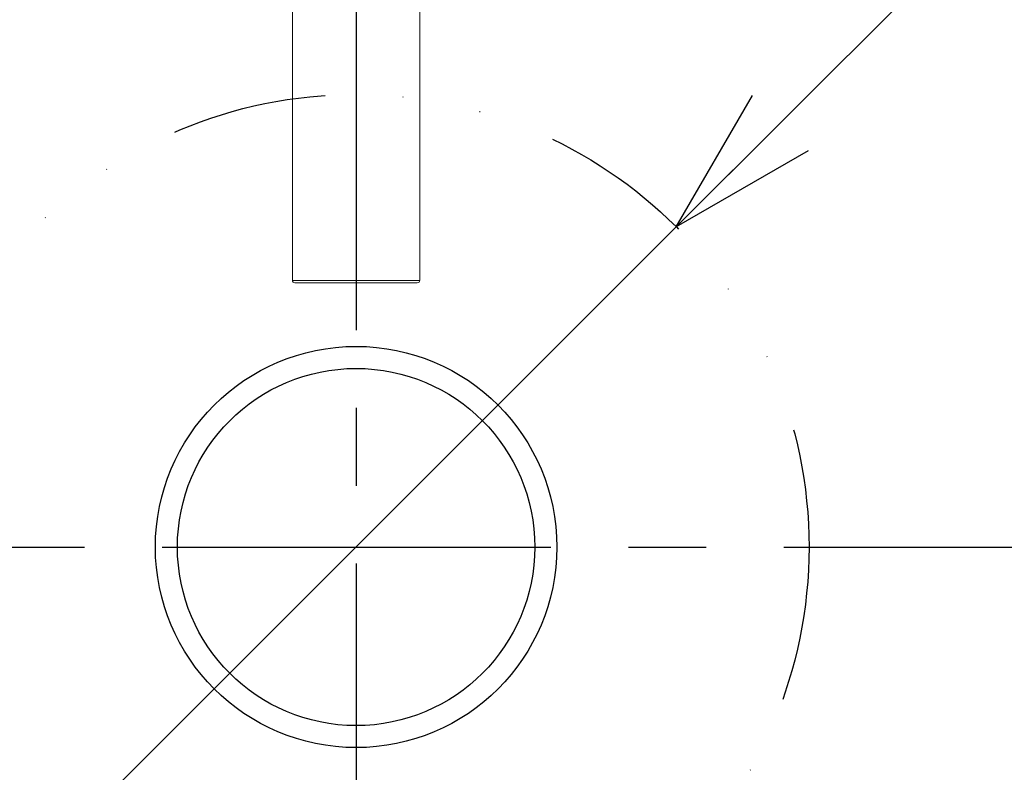
# Model space of a CAD drawing. Units: millimetres. Extents: x -2150 to 2150, y -1535 to 1535.
# Drawn here: x -1074 to -873, y 799 to 952 of the extents above; entities that cross this region are included whole.
import ezdxf

# ---------------------------------------------------------------- set-up
doc = ezdxf.new("R2010")
doc.units = ezdxf.units.MM
doc.header["$LTSCALE"] = 2.5
doc.linetypes.add('CENTER', pattern=[50.8, 31.75, -6.35, 6.35, -6.35])
doc.linetypes.add('DIVIDE', pattern=[31.75, 12.7, -6.35, 0, -6.35, 0, -6.35])
doc.layers.add('Layer0016', color=7, linetype='Continuous')

# ---------------------------------------------------------------- blocks, each defined once
blk = doc.blocks.new('_Open30')
at = {"color": 0, "linetype": 'ByBlock', "lineweight": -2}
for p, q in [((-1, 0.267949), (0, 0)), ((0, 0), (-1, -0.267949)), ((0, 0), (-1, 0))]:
    blk.add_line(p, q, dxfattribs=at)
blk = doc.blocks.new('DC_IMAGEDIMGROUP_6')
at = {"color": 9, "linetype": 'Continuous', "lineweight": 13}
for p in [(-513.45, 1336.7), (-1070.89, 779.26)]:
    blk.add_line(p, (-940.08, 910.08), dxfattribs=at)
at = {"color": 9, "xscale": 30.00002807615286, "yscale": 29.99989368223643, "rotation": 225}
blk.add_blockref('_Open30', (-940.08, 910.08), dxfattribs=at)
blk = doc.blocks.new('DC_GROUP_SS-5385-0_222')
at = {"layer": 'Layer0016', "color": 3, "linetype": 'Continuous', "lineweight": 13}
for p, q in [((-1017.95, 898.67), (-1017.98, 898.67)), ((-1017.68, 898.67), (-1017.95, 898.67)), ((-1017.16, 898.67), (-1017.68, 898.67)), ((-1016.38, 898.67), (-1017.16, 898.67)), ((-1015.38, 898.67), (-1016.38, 898.67)), ((-1014.16, 898.67), (-1015.38, 898.67)), ((-1012.76, 898.67), (-1014.16, 898.67)), ((-1011.2, 898.67), (-1012.76, 898.67)), ((-1009.52, 898.67), (-1011.2, 898.67)), ((-1007.75, 898.67), (-1009.52, 898.67)), ((-1005.94, 898.67), (-1007.75, 898.67)), ((-1004.12, 898.67), (-1005.94, 898.67)), ((-1002.32, 898.67), (-1004.12, 898.67)), ((-1000.59, 898.67), (-1002.32, 898.67)), ((-998.97, 898.67), (-1000.59, 898.67)), ((-997.49, 898.67), (-998.97, 898.67)), ((-996.17, 898.67), (-997.49, 898.67)), ((-995.06, 898.67), (-996.17, 898.67)), ((-994.17, 898.67), (-995.06, 898.67)), ((-993.51, 898.67), (-994.17, 898.67)), ((-993.12, 898.67), (-993.51, 898.67)), ((-992.98, 898.67), (-993.12, 898.67))]:
    blk.add_line(p, q, dxfattribs=at)
blk = doc.blocks.new('DC_GROUP_SS-5385-0_223')
at = {"layer": 'Layer0016', "color": 3, "linetype": 'Continuous', "lineweight": 13}
for p, q in [((-1018.48, 899.17), (-1018.35, 899.17)), ((-1018.35, 899.17), (-1017.96, 899.17)), ((-1017.96, 899.17), (-1017.31, 899.17)), ((-1017.31, 899.17), (-1016.42, 899.17)), ((-1016.42, 899.17), (-1015.31, 899.17)), ((-1015.31, 899.17), (-1014, 899.17)), ((-1014, 899.17), (-1012.51, 899.17)), ((-1012.51, 899.17), (-1010.88, 899.17)), ((-1010.88, 899.17), (-1009.15, 899.17)), ((-1009.15, 899.17), (-1007.33, 899.17)), ((-1007.33, 899.17), (-1005.48, 899.17)), ((-1005.48, 899.17), (-1003.63, 899.17)), ((-1003.63, 899.17), (-1001.82, 899.17)), ((-1001.82, 899.17), (-1000.08, 899.17)), ((-1000.08, 899.17), (-998.46, 899.17)), ((-998.46, 899.17), (-996.97, 899.17)), ((-996.97, 899.17), (-995.66, 899.17)), ((-995.66, 899.17), (-994.55, 899.17)), ((-994.55, 899.17), (-993.66, 899.17)), ((-993.66, 899.17), (-993.01, 899.17)), ((-993.01, 899.17), (-992.62, 899.17)), ((-992.62, 899.17), (-992.48, 899.17))]:
    blk.add_line(p, q, dxfattribs=at)
blk = doc.blocks.new('DC_GROUP_SS-5385-0_45')
at = {"layer": 'Layer0016', "color": 9, "linetype": 'DIVIDE', "lineweight": 13}
blk.add_line((-1005.48, 889.17), (-1005.48, 1066.05), dxfattribs=at)
at = {"layer": 'Layer0016', "color": 3, "linetype": 'Continuous', "lineweight": 15}
for p, q in [((-992.48, 899.17), (-992.48, 1056.04)), ((-1018.48, 1034.63), (-1018.48, 899.17))]:
    blk.add_line(p, q, dxfattribs=at)
for centre, start, end in [((-1017.98, 899.17), 180, 270), ((-992.98, 899.17), 270, 0)]:
    blk.add_arc(centre, 0.5, start, end, dxfattribs=at)
at = {"layer": 'Layer0016', "linetype": 'Continuous'}
for name in ['DC_GROUP_SS-5385-0_223', 'DC_GROUP_SS-5385-0_222']:
    blk.add_blockref(name, (0, 0), dxfattribs=at)

msp = doc.modelspace()

# ---------------------------------------------------------------- linework, layer by layer
at = {"color": 9, "linetype": 'CENTER', "lineweight": 25}
for p, q in [((-1005.48, 1095.33), (-1005.48, 601.4)), ((-1426.1, 844.67), (-580.28, 844.67))]:
    msp.add_line(p, q, dxfattribs=at)
at = {"color": 6, "linetype": 'DIVIDE', "lineweight": 25}
msp.add_circle((-1005.48, 844.67), 92.5, dxfattribs=at)
at = {"color": 3, "linetype": 'Continuous', "lineweight": 25}
for radius in [41, 41, 36.5, 36.5]:
    msp.add_circle((-1005.48, 844.67), radius, dxfattribs=at)

# ---------------------------------------------------------------- block references
at = {"linetype": 'Continuous'}
msp.add_blockref('DC_IMAGEDIMGROUP_6', (0, 0), dxfattribs=at)
at = {"layer": 'Layer0016', "linetype": 'Continuous'}
msp.add_blockref('DC_GROUP_SS-5385-0_45', (0, 0), dxfattribs=at)

doc.saveas('drawing.dxf')
